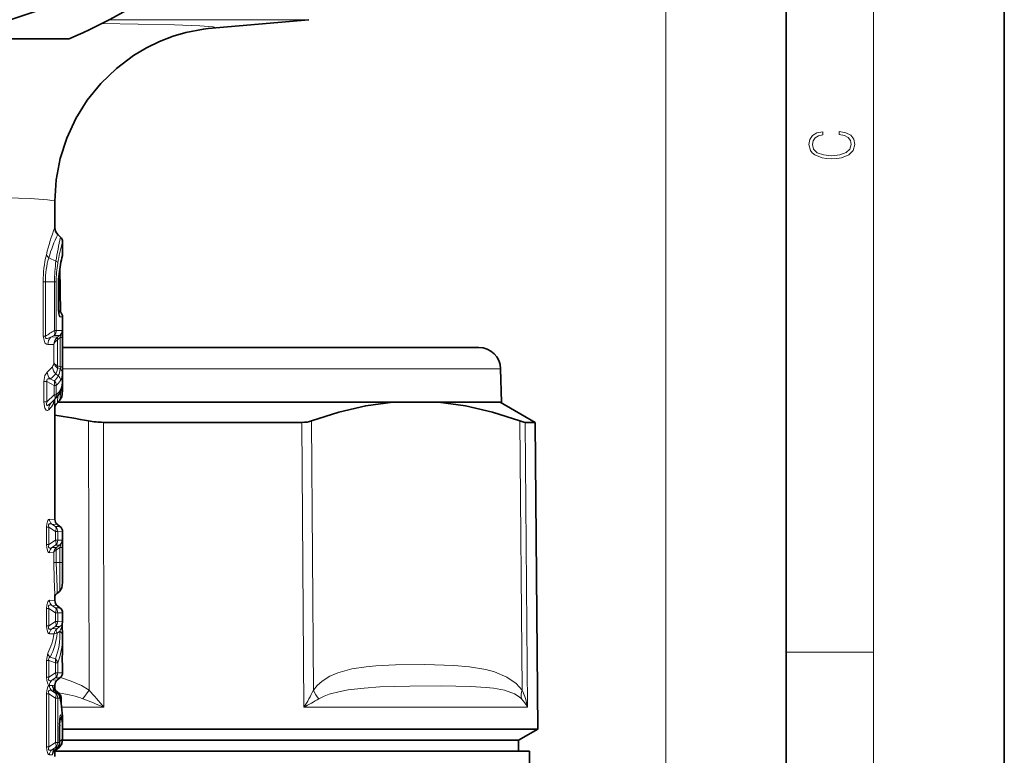
# Model space of a CAD drawing. Extents: x 0 to 420, y 0 to 297.
# Drawn here: x 375 to 420, y 144 to 177 of the extents above; entities that cross this region are included whole.
import ezdxf

# ---------------------------------------------------------------- set-up
doc = ezdxf.new("R2010")
doc.units = 0

msp = doc.modelspace()

# ---------------------------------------------------------------- linework, layer by layer
at = {"color": 7, "lineweight": 35}
for p, q in [((420, 0), (420, 297)), ((410, 10), (410, 287)), ((383.523376, 177.093475), (388.125702, 177.496124)), ((368.494965, 176.615921), (377.144379, 176.615921)), ((376.494965, 169.171509), (376.494965, 167.972427)), ((376.757111, 167.523911), (376.62677, 167.654236)), ((376.844971, 166.753098), (376.844971, 167.311768)), ((376.723602, 166.090393), (376.758575, 164.086792)), ((376.658691, 164.283691), (376.658691, 165.328491)), ((376.737793, 164.105835), (376.661469, 164.169876)), ((376.844971, 160.753342), (376.844971, 163.876022)), ((376.844971, 162.465927), (395.920807, 162.465927)), ((396.920471, 161.492096), (396.960419, 159.965927)), ((376.837097, 160.801559), (376.835602, 160.78656)), ((376.84491, 160.718765), (376.844971, 160.753342)), ((376.510742, 160.113571), (376.392426, 159.995255)), ((376.494965, 159.865433), (376.494965, 154.590683)), ((376.713623, 160.037186), (376.585358, 159.90892)), ((382.110657, 159.965927), (376.642334, 159.965927)), ((376.642334, 159.965927), (396.960419, 159.965927)), ((391.975708, 159.965927), (382.110657, 159.965927)), ((394.070496, 159.965927), (391.975708, 159.965927)), ((396.894958, 159.965927), (394.070496, 159.965927)), ((396.894958, 159.965927), (398.503052, 159.037476)), ((378.723724, 159.037476), (382.881622, 159.037476)), ((387.812012, 159.037476), (382.881622, 159.037476)), ((398.503052, 159.037476), (398.040771, 159.037476)), ((398.503052, 159.037476), (398.625793, 144.974472)), ((376.729675, 154.261002), (376.61026, 154.354279)), ((376.844971, 151.825821), (376.844971, 154.024597)), ((376.700806, 151.282547), (376.582275, 151.189957)), ((376.494965, 151.137314), (376.494965, 150.870697)), ((376.729675, 150.541), (376.61026, 150.634293)), ((376.844971, 149.91713), (376.844971, 150.304596)), ((376.843231, 149.268311), (376.844971, 149.158478)), ((376.844971, 148.703369), (376.844971, 149.158478)), ((376.843231, 148.593536), (376.844971, 148.703369)), ((376.844971, 147.557236), (376.844971, 147.944702)), ((376.729675, 147.320831), (376.61026, 147.227554)), ((376.494965, 146.99115), (376.494965, 146.730682)), ((376.498413, 146.727844), (376.619507, 146.629395)), ((376.785919, 146.384933), (376.785919, 146.100922)), ((376.71402, 145.118607), (376.71402, 144.364899)), ((376.844971, 144.760529), (376.844971, 145.262161)), ((376.844971, 144.974472), (382.94046, 144.974472)), ((398.625793, 144.974472), (382.94046, 144.974472)), ((397.744965, 144.465927), (398.625793, 144.974472)), ((382.518158, 144.465927), (376.836304, 144.465927)), ((382.518158, 144.465927), (376.836304, 144.465927)), ((376.842529, 144.590103), (376.844971, 144.760529)), ((397.744965, 144.465927), (382.518158, 144.465927)), ((397.744965, 144.465927), (382.518158, 144.465927)), ((397.744965, 143.965927), (397.744965, 144.465927)), ((376.614594, 144.141785), (376.485748, 144.026657)), ((376.494965, 144.034836), (376.494965, 143.727432)), ((398.244965, 143.965927), (376.510193, 143.965927)), ((376.693939, 144.132751), (376.575623, 144.040329)), ((398.244965, 143.965927), (398.244965, 141.531815))]:
    msp.add_line(p, q, dxfattribs=at)
at = {"color": 7, "lineweight": 13}
for p, q in [((414, 6), (414, 291)), ((404.494965, 140.615921), (404.494965, 264.045532)), ((388.125702, 177.496124), (378.989075, 177.496124)), ((376.545776, 166.433533), (376.216736, 166.581268)), ((376.751038, 164.094177), (376.717316, 166.049271)), ((375.957336, 162.990936), (375.957336, 165.485092)), ((375.957336, 165.485092), (376.058899, 165.485092)), ((376.058899, 162.990936), (376.058899, 165.485092)), ((376.47998, 165.485092), (376.058899, 165.485092)), ((376.47998, 165.485092), (376.47998, 163.250443)), ((376.557526, 165.485092), (376.47998, 165.485092)), ((376.557526, 165.485092), (376.557526, 163.250443)), ((376.651733, 165.328491), (376.658691, 165.328491)), ((376.651733, 164.283691), (376.651733, 165.328491)), ((376.651733, 164.283691), (376.658691, 164.283691)), ((376.737793, 164.105835), (376.665375, 164.105789)), ((376.844971, 163.876022), (376.720734, 163.878296)), ((375.957336, 162.990936), (376.058899, 162.990936)), ((376.632721, 162.95578), (376.315277, 162.935776)), ((376.460693, 163.026306), (376.315308, 162.935776)), ((376.460693, 163.026306), (376.721191, 163.026016)), ((376.557526, 163.250443), (376.47998, 163.250443)), ((376.557526, 163.250443), (376.827728, 163.255508)), ((376.602692, 162.929321), (376.632721, 162.95578)), ((376.632721, 162.95578), (376.721191, 163.026016)), ((376.632721, 162.84108), (376.73584, 162.922928)), ((376.73584, 162.922928), (376.73584, 161.576569)), ((376.842926, 162.922928), (376.73584, 162.922928)), ((376.842926, 162.922928), (376.842926, 161.576569)), ((376.453796, 162.611038), (376.172668, 162.600693)), ((376.453796, 161.767593), (376.453796, 162.611038)), ((376.612213, 162.823425), (376.632721, 162.84108)), ((376.612213, 161.634811), (376.612213, 162.823425)), ((376.623657, 161.530899), (376.606964, 161.541168)), ((376.623657, 161.629379), (376.612366, 161.635269)), ((376.73584, 161.576569), (376.623657, 161.629379)), ((376.730377, 161.4814), (376.623657, 161.530899)), ((376.842926, 161.576569), (376.73584, 161.576569)), ((376.652161, 161.169998), (376.537689, 161.259888)), ((376.844971, 161.492096), (396.920471, 161.492096)), ((375.99646, 159.973068), (375.99646, 160.906906)), ((375.99646, 160.906906), (376.129181, 160.906906)), ((376.129181, 159.973068), (376.129181, 160.906906)), ((376.129181, 160.906906), (376.464325, 160.733765)), ((376.2789, 161.03511), (376.464325, 160.939957)), ((376.464325, 160.733765), (376.464325, 160.299301)), ((376.56131, 160.733765), (376.464325, 160.733765)), ((376.56131, 160.733765), (376.56131, 160.299301)), ((376.835602, 160.78656), (376.836548, 160.813889)), ((376.129181, 159.973068), (376.464325, 160.299301)), ((376.56131, 160.299301), (376.464325, 160.299301)), ((375.99646, 159.973068), (376.129181, 159.973068)), ((376.32785, 159.934402), (376.483612, 160.087189)), ((376.392426, 159.995255), (376.32785, 159.934402)), ((376.483612, 160.087189), (376.510742, 160.113571)), ((378.041901, 159.102478), (378.060822, 146.762039)), ((378.723724, 159.037476), (378.742401, 145.97464)), ((387.812012, 159.037476), (387.901825, 145.97464)), ((388.256134, 159.102478), (388.339966, 146.762039)), ((397.905792, 146.762024), (397.803101, 159.102478)), ((398.149231, 145.97464), (398.040771, 159.037476)), ((376.494965, 154.590683), (376.247925, 154.600021)), ((376.61026, 154.354279), (376.353943, 154.367874)), ((376.519348, 154.261047), (376.353943, 154.367874)), ((376.110748, 153.434738), (376.110748, 154.227112)), ((376.110748, 154.227112), (376.211639, 154.227112)), ((376.211639, 153.434738), (376.211639, 154.227112)), ((376.519348, 154.028412), (376.211639, 154.227112)), ((376.519348, 154.261047), (376.729675, 154.261002)), ((376.519348, 154.028412), (376.519348, 153.633423)), ((376.626801, 154.028412), (376.519348, 154.028412)), ((376.626801, 154.028412), (376.844971, 154.024597)), ((376.626801, 154.028412), (376.626801, 153.633423)), ((376.110748, 153.434738), (376.211639, 153.434738)), ((376.519348, 153.633423), (376.211639, 153.434738)), ((376.519348, 153.400787), (376.353943, 153.293961)), ((376.626801, 153.633423), (376.519348, 153.633423)), ((376.701141, 153.400818), (376.519348, 153.400787)), ((376.570618, 153.305557), (376.701141, 153.400818)), ((376.815399, 153.636734), (376.626801, 153.633423)), ((376.247925, 153.061829), (376.444611, 153.069351)), ((376.353943, 153.293961), (376.570618, 153.305557)), ((376.444611, 152.610916), (376.444611, 153.069351)), ((376.570618, 153.305557), (376.547241, 153.285995)), ((376.558014, 152.610916), (376.558014, 153.178543)), ((376.570618, 153.187668), (376.55838, 153.177872)), ((376.570618, 153.187668), (376.722961, 153.298859)), ((376.722961, 153.298859), (376.722961, 152.610916)), ((376.838013, 153.298859), (376.722961, 153.298859)), ((376.838013, 153.298859), (376.838013, 152.610916)), ((376.444611, 152.610916), (376.558014, 152.610916)), ((376.722961, 152.610916), (376.558014, 152.610916)), ((376.838013, 152.610916), (376.722961, 152.610916)), ((376.844971, 151.825821), (376.838013, 152.610916)), ((376.494965, 150.870697), (376.247925, 150.88002)), ((376.110748, 149.714737), (376.110748, 150.507111)), ((376.110748, 150.507111), (376.211639, 150.507111)), ((376.211639, 149.714737), (376.211639, 150.507111)), ((376.519348, 150.308411), (376.211639, 150.507111)), ((376.61026, 150.634293), (376.353943, 150.647873)), ((376.519348, 150.541046), (376.353943, 150.647873)), ((376.519348, 150.541046), (376.729675, 150.541)), ((376.519348, 150.308411), (376.519348, 149.913422)), ((376.626801, 150.308411), (376.519348, 150.308411)), ((376.626801, 150.308411), (376.626801, 149.913422)), ((376.626801, 150.308411), (376.844971, 150.304596)), ((376.519348, 149.913422), (376.211639, 149.714737)), ((376.626801, 149.913422), (376.519348, 149.913422)), ((376.84494, 149.917236), (376.626801, 149.913422)), ((376.110748, 149.714737), (376.211639, 149.714737)), ((376.247925, 149.341827), (376.45816, 149.349838)), ((376.519348, 149.680801), (376.353943, 149.573959)), ((376.353943, 149.573959), (376.602386, 149.587158)), ((376.729645, 149.680832), (376.519348, 149.680801)), ((376.596283, 149.58255), (376.602386, 149.587158)), ((376.599609, 149.367584), (376.602142, 149.36937)), ((376.729645, 149.680832), (376.602386, 149.587158)), ((376.728088, 149.460556), (376.602386, 149.369522)), ((376.173401, 148.454346), (376.110748, 148.121933)), ((376.843231, 148.593536), (376.843323, 148.603027)), ((376.844971, 148.703369), (376.843323, 148.603027)), ((410, 148.5), (414, 148.5)), ((376.110748, 147.354736), (376.110748, 148.121933)), ((376.110748, 148.121933), (376.211639, 148.121933)), ((376.211639, 147.354736), (376.211639, 148.121933)), ((376.519348, 148.012695), (376.211639, 148.121933)), ((376.519348, 148.191406), (376.276642, 148.276657)), ((376.519348, 148.012695), (376.519348, 147.553421)), ((376.626801, 148.012695), (376.519348, 148.012695)), ((376.626801, 148.012695), (376.626801, 147.553421)), ((376.519348, 147.553421), (376.211639, 147.354736)), ((376.626801, 147.553421), (376.519348, 147.553421)), ((376.844971, 147.557236), (376.626801, 147.553421)), ((376.110748, 147.354736), (376.211639, 147.354736)), ((376.519348, 147.320801), (376.353943, 147.213959)), ((376.353943, 147.213959), (376.61026, 147.227554)), ((376.729675, 147.320831), (376.519348, 147.320801)), ((376.247925, 146.981827), (376.494965, 146.99115)), ((376.247925, 146.970016), (376.381866, 146.964813)), ((376.353943, 146.737885), (376.49292, 146.730316)), ((376.353943, 146.737885), (376.519348, 146.631042)), ((376.427582, 146.848816), (376.42691, 146.819595)), ((376.434479, 146.803894), (376.427582, 146.848816)), ((376.49292, 146.730316), (376.614929, 146.631042)), ((376.498413, 146.727844), (376.493347, 146.730286)), ((378.060822, 146.762039), (377.777893, 146.368347)), ((376.110748, 144.164734), (376.110748, 146.597107)), ((376.110748, 146.597107), (376.211639, 146.597107)), ((376.211639, 144.164734), (376.211639, 146.597107)), ((376.211639, 146.597107), (376.519348, 146.398407)), ((376.614929, 146.631042), (376.519348, 146.631042)), ((376.519348, 146.398407), (376.519348, 144.363434)), ((376.626801, 146.398407), (376.519348, 146.398407)), ((376.615387, 146.630997), (376.619507, 146.629395)), ((376.626801, 146.398407), (376.626801, 144.363434)), ((376.725952, 146.396652), (376.626801, 146.398407)), ((376.785919, 146.384933), (376.738281, 146.384933)), ((376.802094, 145.97464), (378.742401, 145.97464)), ((387.901825, 145.97464), (398.149231, 145.97464)), ((376.709137, 145.118607), (376.709137, 144.364899)), ((376.709137, 145.118607), (376.71402, 145.118607)), ((376.727356, 144.415253), (376.71402, 144.407181)), ((376.110748, 144.164734), (376.211639, 144.164734)), ((376.211639, 144.164734), (376.519348, 144.363434)), ((376.353943, 144.023956), (376.519348, 144.130798)), ((376.487793, 144.031265), (376.353943, 144.023956)), ((376.487793, 144.031265), (376.486023, 144.027054)), ((376.598724, 144.130798), (376.487793, 144.031265)), ((376.626801, 144.363434), (376.519348, 144.363434)), ((376.519348, 144.130798), (376.598724, 144.130798)), ((376.598724, 144.130798), (376.614594, 144.141785)), ((376.626801, 144.363434), (376.709137, 144.364899)), ((376.709137, 144.364899), (376.71402, 144.364899)), ((376.376923, 143.796844), (376.247925, 143.791824))]:
    msp.add_line(p, q, dxfattribs=at)
for points in [[(378.653778, 177.320435), (381.983795, 177.257843), (383.137756, 177.21521), (383.747345, 177.165695), (383.795044, 177.154114), (383.806519, 177.148285), (383.809143, 177.14537), (383.809723, 177.142441), (383.808228, 177.139511), (383.80072, 177.134369), (383.766998, 177.124054), (383.523895, 177.093521)], [(372.675812, 169.373566), (375.362793, 169.296204), (376.162079, 169.242218), (376.45816, 169.195633), (376.483643, 169.184952), (376.490906, 169.179581), (376.494507, 169.17421), (376.494965, 169.171509)], [(376.651733, 164.283691), (376.665588, 164.034988), (376.687683, 163.926056), (376.705811, 163.887711), (376.714935, 163.879761), (376.720734, 163.878296)], [(376.172668, 162.600693), (376.10437, 162.616348), (376.030212, 162.685043), (375.957336, 162.990936)], [(376.315308, 162.935776), (376.146545, 162.883896), (376.102539, 162.885635), (376.082153, 162.892303), (376.058838, 162.913605), (376.05188, 162.93541), (376.058899, 162.990936)], [(376.73584, 162.922928), (376.761078, 162.989059), (376.767365, 163.017319), (376.767212, 163.032272), (376.765411, 163.037338), (376.760834, 163.041809), (376.757843, 163.042709), (376.750763, 163.042221), (376.74173, 163.038864), (376.721191, 163.026016)], [(376.842926, 162.922928), (376.838104, 163.208878), (376.833252, 163.246521), (376.830292, 163.253891), (376.827728, 163.255508)], [(376.453796, 162.611038), (376.49472, 162.713272), (376.612213, 162.823425)], [(376.60675, 161.541321), (376.507507, 161.634003), (376.453796, 161.767593)], [(376.612213, 161.635361), (376.487885, 161.709854), (376.453796, 161.767593)], [(376.623657, 161.530899), (376.588806, 161.373154), (376.53772, 161.259872)], [(376.73584, 161.576569), (376.74942, 161.524612), (376.748322, 161.504135), (376.736145, 161.484589), (376.730377, 161.4814)], [(376.138214, 161.342743), (376.033966, 161.178574), (375.99646, 160.906906)], [(376.652161, 161.169998), (376.688995, 161.248993), (376.730377, 161.4814)], [(376.756134, 160.954895), (376.794342, 161.039474), (376.83725, 161.28598)], [(376.2789, 161.03511), (376.203094, 161.039276), (376.16687, 161.031067), (376.137573, 161.011719), (376.120117, 160.970779), (376.129181, 160.906906)], [(376.836548, 160.813889), (376.84082, 160.848694), (376.841675, 160.851547), (376.842651, 160.851181), (376.843597, 160.844299), (376.844971, 160.753342)], [(376.624695, 160.240982), (376.614014, 159.972504), (376.596893, 159.924408), (376.585358, 159.90892)], [(376.713623, 160.037186), (376.720795, 160.047607), (376.732941, 160.085373), (376.756042, 160.448746)], [(376.211975, 159.616364), (376.163483, 159.585678), (376.136414, 159.581558), (376.091949, 159.597977), (376.034698, 159.685699), (376.011963, 159.771805), (375.99646, 159.973068)], [(376.32785, 159.934402), (376.197357, 159.833237), (376.157318, 159.816986), (376.138123, 159.814926), (376.12149, 159.819672), (376.108704, 159.83519), (376.104004, 159.864304), (376.129181, 159.973068)], [(376.247925, 154.600021), (376.203094, 154.583496), (376.165344, 154.534866), (376.120453, 154.379501), (376.110748, 154.227112)], [(376.353943, 154.367874), (376.27652, 154.387421), (376.240143, 154.380173), (376.207428, 154.343109), (376.200958, 154.30896), (376.211639, 154.227112)], [(376.110748, 153.434738), (376.119476, 153.289566), (376.166626, 153.124603), (376.203827, 153.077759), (376.247925, 153.061829)], [(376.211639, 153.434738), (376.201019, 153.351929), (376.207825, 153.317642), (376.238068, 153.282684), (376.270172, 153.274582), (376.29776, 153.276306), (376.353943, 153.293961)], [(376.701141, 153.400818), (376.73114, 153.416077), (376.743347, 153.416824), (376.750397, 153.412003), (376.753387, 153.404083), (376.753326, 153.387924), (376.722961, 153.298859)], [(376.815399, 153.636734), (376.817261, 153.636307), (376.818481, 153.635468), (376.820862, 153.632294), (376.82431, 153.623352), (376.83017, 153.58783), (376.838013, 153.298859)], [(376.558014, 153.177536), (376.469727, 153.116455), (376.444611, 153.069351)], [(376.444611, 152.610916), (376.463623, 151.845505), (376.494965, 151.137314)], [(376.558014, 152.610916), (376.606171, 151.484665), (376.603302, 151.239243), (376.590973, 151.200409), (376.582275, 151.189957)], [(376.700806, 151.282547), (376.707092, 151.291489), (376.717133, 151.331116), (376.729492, 151.598587), (376.722961, 152.610916)], [(376.247925, 150.88002), (376.203094, 150.863495), (376.165344, 150.814865), (376.120453, 150.6595), (376.110748, 150.507111)], [(376.353943, 150.647873), (376.27652, 150.667419), (376.240143, 150.660172), (376.207428, 150.623108), (376.200958, 150.588974), (376.211639, 150.507111)], [(376.110748, 149.714737), (376.119476, 149.569565), (376.166626, 149.404602), (376.203827, 149.357758), (376.247925, 149.341827)], [(376.211639, 149.714737), (376.201019, 149.631927), (376.207825, 149.597641), (376.238068, 149.562683), (376.270172, 149.554581), (376.29776, 149.556305), (376.353943, 149.573959)], [(376.728088, 149.460556), (376.803375, 149.627686), (376.815613, 149.688553), (376.8125, 149.7117), (376.805695, 149.718674), (376.798798, 149.720001), (376.791656, 149.718948), (376.77594, 149.712448), (376.729645, 149.680832)], [(376.843323, 148.603027), (376.844482, 147.947876), (376.844971, 147.944702)], [(376.276642, 148.276657), (376.234711, 148.243774), (376.209839, 148.187271), (376.211639, 148.121933)], [(397.905792, 146.762024), (397.633911, 147.063705), (397.210144, 147.358505), (396.634674, 147.602005), (396.248322, 147.707916), (395.500916, 147.834106), (394.780243, 147.895264), (393.443481, 147.932571), (392.103088, 147.921738), (391.208008, 147.879532), (390.75882, 147.837631), (390.108673, 147.735428), (389.457275, 147.553253), (389.098022, 147.396591), (388.743134, 147.175583), (388.513519, 146.973221), (388.339966, 146.762039)], [(376.110748, 147.354736), (376.119476, 147.209564), (376.166626, 147.044601), (376.203827, 146.997772), (376.247925, 146.981827)], [(376.211639, 147.354736), (376.201019, 147.271927), (376.207825, 147.23764), (376.238068, 147.202682), (376.270172, 147.19458), (376.29776, 147.196304), (376.353943, 147.213959)], [(376.750183, 147.338425), (377.248169, 147.175583), (377.71051, 146.973221), (378.060822, 146.762039)], [(376.110748, 146.597107), (376.119476, 146.74231), (376.166626, 146.907257), (376.203827, 146.954071), (376.247925, 146.970016)], [(376.211639, 146.597107), (376.201019, 146.679916), (376.207825, 146.714218), (376.238068, 146.749161), (376.270172, 146.757263), (376.29776, 146.755539), (376.353943, 146.737885)], [(376.427582, 146.848816), (376.403412, 146.943527), (376.392883, 146.959396), (376.387207, 146.963455), (376.381866, 146.964813)], [(376.551788, 146.733261), (376.550171, 146.734207), (376.548767, 146.734085), (376.547546, 146.732803), (376.545807, 146.726471), (376.547089, 146.688507)], [(397.876343, 146.368332), (397.773376, 146.459747), (397.551575, 146.595154), (397.09259, 146.756729), (396.596954, 146.84935), (396.2547, 146.887527), (395.537537, 146.930862), (394.202911, 146.95343), (392.761047, 146.94751), (391.378296, 146.907013), (390.663177, 146.857849), (389.929962, 146.770294), (389.561584, 146.704117), (389.070984, 146.577408), (388.830933, 146.488953), (388.593414, 146.368347)], [(376.709137, 145.118607), (376.727295, 145.521652), (376.740814, 145.597839), (376.749359, 145.620972), (376.753967, 145.62706), (376.757111, 145.628845), (376.760132, 145.628769), (376.763885, 145.626282), (376.770386, 145.615646), (376.779022, 145.588669), (376.791626, 145.51944)], [(376.693939, 144.132751), (376.699402, 144.139603), (376.708801, 144.167389), (376.727356, 144.415253)], [(376.247925, 143.791824), (376.203094, 143.80835), (376.165344, 143.856964), (376.120453, 144.012344), (376.110748, 144.164734)], [(376.353943, 144.023972), (376.27652, 144.004425), (376.240143, 144.011658), (376.207428, 144.048737), (376.200958, 144.08287), (376.211639, 144.164734)], [(376.605743, 144.133881), (376.589111, 144.058823), (376.575623, 144.040329)]]:
    msp.add_lwpolyline(points, dxfattribs=at)
at = {"color": 7, "lineweight": 35}
for points in [[(376.494965, 169.171509), (376.556122, 170.158463), (376.738586, 171.130295), (377.039581, 172.071991), (377.454346, 172.96907), (377.977661, 173.809555), (378.60025, 174.578201), (379.311798, 175.26297), (380.099396, 175.852676), (380.687225, 176.203461), (381.295166, 176.499069), (381.908447, 176.735886), (382.492096, 176.908813), (383.29834, 177.067352), (383.523895, 177.093521)], [(376.713623, 160.037186), (376.810486, 160.214294), (376.841888, 160.504562), (376.84491, 160.718765)], [(376.736908, 160.410141), (376.825989, 160.703995), (376.835602, 160.78656)], [(391.975708, 159.965927), (390.740234, 159.798416), (389.500885, 159.509201), (388.256134, 159.102478)], [(394.070496, 159.965927), (395.308472, 159.798416), (396.552185, 159.509201), (397.803101, 159.102478)], [(398.040771, 159.037476), (397.986633, 159.044846), (397.803101, 159.102478)], [(376.700806, 151.282547), (376.814178, 151.451508), (376.843536, 151.697495), (376.844971, 151.825821)], [(376.843231, 149.268311), (376.829987, 149.751328), (376.844971, 149.91713)], [(376.843231, 148.593536), (376.829987, 148.110519), (376.844971, 147.944702)], [(376.693939, 144.132751), (376.809418, 144.305862), (376.841644, 144.562485), (376.842529, 144.590103)]]:
    msp.add_lwpolyline(points, dxfattribs=at)
at = {"color": 7, "lineweight": 13}
msp.add_lwpolyline([(412.439087, 172.234772), (412.669952, 172.193054), (412.842438, 172.099167), (412.94812, 171.959396), (412.984283, 171.779984), (412.925873, 171.563004), (412.753418, 171.400284), (412.469696, 171.295975), (412.085815, 171.260513), (411.70752, 171.295975), (411.432129, 171.398193), (411.262451, 171.558838), (411.204041, 171.775803), (411.237427, 171.946884), (411.332001, 172.082489), (411.482208, 172.176361), (411.67691, 172.220169), (411.67691, 172.355774), (411.415436, 172.30571), (411.215179, 172.186798), (411.087219, 172.007385), (411.039917, 171.775803), (411.112244, 171.504593), (411.198486, 171.391937), (411.318085, 171.295975), (411.646332, 171.164536), (411.85495, 171.129074), (412.088593, 171.118637), (412.32782, 171.129074), (412.536438, 171.164536), (412.870239, 171.293884), (413.078857, 171.500427), (413.148407, 171.771637), (413.098328, 172.011551), (412.962036, 172.195145), (412.739502, 172.316147), (412.439087, 172.370377)], close=True, dxfattribs=at)
at = {"color": 7, "lineweight": 35}
msp.add_circle((368.494965, 197.115921), 20.5, dxfattribs=at)
for centre, radius, start, end in [((368.494965, 197.115921), 22.25, 292.876002, 307.123998), ((376.944977, 167.972427), 0.45, 179.999995, 225.000177), ((376.544952, 167.311768), 0.3, 359.999998, 45.000203), ((385.275452, 164.765808), 8.653778, 167.166312, 172.77943), ((385.275452, 164.765808), 8.653767, 167.166312, 172.779443), ((376.544922, 166.753098), 0.300034, 347.47067, 359.999221), ((380.925018, 165.335815), 4.26628, 173.030412, 180.098377), ((378.001007, 164.248764), 1.342242, 178.509453, 190.002547), ((376.544952, 163.876022), 0.299998, 0.000051, 50.000468), ((395.920807, 161.465927), 1, 1.500002, 89.999996), ((375.613312, 161.035904), 1.286486, 314.215746, 330.885212), ((376.842194, 159.646637), 0.366995, 134.399422, 161.175758), ((367.362915, 101.507156), 58.576958, 79.495827, 81.031097), ((378.74115, 162.809067), 3.771812, 259.316755, 269.735109), ((376.794952, 154.590683), 0.299999, 179.999882, 232.000261), ((376.544952, 154.024597), 0.3, 0.000074, 52.000231), ((376.738586, 150.985092), 0.257543, 127.33952, 161.237188), ((376.794952, 150.870682), 0.299999, 179.999882, 232.000247), ((376.544952, 150.304596), 0.3, 0.000021, 52.000262), ((376.544952, 147.557236), 0.300001, 307.999943, 359.999852), ((376.794952, 146.99115), 0.299999, 127.999753, 180.000118), ((376.646484, 146.91687), 0.239987, 201.301169, 231.925975), ((376.733948, 146.942749), 0.277599, 210.55598, 228.99357), ((374.531921, 144.416855), 3.073343, 45.198732, 48.912491), ((376.430237, 146.396652), 0.300001, 11.491599, 50.877089), ((376.485901, 146.384933), 0.3, 359.999972, 45.131052), ((370.848785, 145.258636), 5.996236, 0.033684, 11.522632), ((379.608612, 145.184036), 2.894465, 173.286831, 181.294821), ((376.637665, 143.849777), 0.233045, 130.659115, 159.477704), ((376.731018, 143.83783), 0.255193, 127.50772, 157.705885), ((376.414032, 144.364899), 0.3, 311.953639, 359.999999)]:
    msp.add_arc(centre, radius, start, end, dxfattribs=at)
at = {"color": 7, "lineweight": 13}
for centre, radius, start, end in [((386.733887, 164.097092), 10.94752, 159.268865, 166.114709), ((382.640656, 164.740646), 6.682492, 154.150867, 164.011488), ((389.120209, 164.557281), 12.713906, 166.506584, 171.513427), ((385.33844, 164.886261), 8.832959, 164.062086, 170.538267), ((381.243744, 165.474594), 5.286582, 166.328507, 179.88631), ((379.946106, 165.485138), 3.887189, 163.620911, 180.00076), ((376.427032, 166.859146), 0.348016, 202.855966, 232.88018), ((385.280914, 164.761108), 8.667894, 166.71403, 172.510921), ((383.332153, 165.486664), 6.852168, 172.057041, 180.013109), ((376.443207, 166.264008), 0.197591, 22.143212, 58.830926), ((381.843323, 165.493073), 5.285708, 170.798429, 180.086574), ((381.054871, 165.335754), 4.403069, 172.757341, 180.094457), ((376.600555, 165.864227), 0.090476, 353.1875, 17.111893), ((376.417511, 163.878647), 0.303191, 359.932527, 32.030579), ((366.109406, 179.606537), 19.366735, 300.913359, 302.37672), ((376.630035, 162.604385), 0.457207, 133.523163, 180.463259), ((376.939941, 162.577377), 0.487404, 133.779555, 176.038864), ((376.253021, 163.248749), 0.304407, 313.030377, 0.319606), ((376.527496, 163.255402), 0.300229, 310.177472, 0.020623), ((375.509918, 162.233444), 1.089595, 305.198513, 323.301486), ((376.837769, 161.602264), 0.455126, 182.487523, 228.76883), ((375.954163, 161.849136), 0.505673, 328.144927, 350.73038), ((376.757843, 161.578506), 0.155809, 158.687028, 193.901971), ((376.777283, 161.578796), 0.161345, 161.778877, 197.315672), ((372.0979, 161.511322), 4.745079, 357.277779, 0.787637), ((376.612762, 161.374069), 0.475708, 183.77586, 225.431709), ((375.725586, 161.937744), 1.058271, 301.507551, 320.148571), ((375.755035, 161.713287), 1.049063, 312.526128, 328.800645), ((376.455963, 160.942139), 0.300551, 2.432508, 49.270919), ((376.584198, 161.273285), 0.253823, 2.874222, 54.918928), ((376.249481, 160.712723), 0.312645, 3.86025, 46.604167), ((375.912598, 161.504135), 1.006843, 310.09927, 326.931161), ((376.152618, 160.844391), 0.683788, 334.692542, 357.446154), ((376.726074, 160.722137), 0.11901, 318.748943, 358.732359), ((375.878235, 161.078781), 1.036005, 311.228655, 329.451795), ((376.490234, 160.542648), 0.280031, 331.757033, 1.999003), ((376.625763, 159.646393), 0.414595, 135.966499, 184.151275), ((375.537109, 160.377792), 1.016844, 311.550897, 332.500374), ((376.86322, 159.920639), 0.424825, 159.793587, 181.631522), ((375.905853, 160.142273), 0.581999, 336.309752, 354.703821), ((370.327087, 159.833389), 6.168023, 0.297628, 2.407941), ((376.551086, 154.597931), 0.303068, 179.606354, 229.408873), ((376.323822, 154.029816), 0.302892, 359.733847, 49.784692), ((376.515015, 153.636536), 0.300353, 308.295591, 0.03773), ((376.551086, 153.063904), 0.303068, 130.591127, 180.393632), ((376.76416, 153.0504), 0.320175, 132.808029, 176.607464), ((376.551086, 150.87793), 0.303068, 179.606354, 229.408873), ((376.323822, 150.30983), 0.302892, 359.733847, 49.784692), ((376.544922, 149.917236), 0.3, 308.000257, 359.999925), ((373.36972, 149.839584), 3.127141, 333.707182, 350.989409), ((376.551086, 149.343903), 0.303068, 130.591127, 180.393646), ((373.701691, 149.631958), 2.909658, 332.240235, 354.780622), ((376.605621, 148.686142), 0.680479, 90.546964, 102.524807), ((376.830048, 149.286758), 0.37715, 128.333066, 170.373345), ((373.351654, 149.365631), 3.378025, 339.660945, 1.610406), ((376.603455, 149.253891), 0.240716, 3.441415, 58.91045), ((373.683624, 149.168015), 3.161554, 338.567874, 359.827183), ((376.467438, 148.507401), 0.29909, 190.226701, 230.416531), ((376.154816, 148.103607), 0.375345, 345.994906, 13.541613), ((376.34787, 147.965164), 0.283432, 9.669168, 52.839276), ((376.551086, 146.983902), 0.303068, 130.591141, 180.39366), ((376.551086, 146.967926), 0.303068, 179.606368, 229.408887), ((376.683228, 146.963852), 0.301305, 179.81809, 230.826793), ((376.323822, 146.399826), 0.302892, 359.733581, 49.784679), ((366.824127, 136.350266), 15.318958, 38.922021, 42.817797), ((382.734314, 149.369843), 6.182822, 326.694013, 335.051636), ((389.406647, 147.172974), 1.143567, 201.069626, 224.695961), ((398.557526, 146.512634), 0.697031, 159.058905, 191.959643), ((395.257538, 145.511902), 2.928514, 9.091768, 25.269922), ((376.608124, 146.528305), 0.113931, 339.660894, 37.754567), ((376.550964, 146.421524), 0.176747, 351.914302, 11.387604), ((371.34552, 145.258362), 5.49948, 0.039523, 11.945522), ((366.390747, 117.104088), 31.401724, 66.837376, 68.738238), ((382.528625, 156.22258), 11.57107, 297.668937, 301.610215), ((396.8862, 145.388153), 1.392913, 24.907617, 44.710213), ((376.573395, 145.546753), 0.220276, 311.911876, 352.8694), ((371.414185, 144.760239), 5.430776, 0.003106, 8.036074), ((370.945068, 144.579025), 5.784597, 358.377736, 4.210421), ((376.551086, 143.793915), 0.303068, 130.591127, 180.393632), ((376.678345, 143.797852), 0.301366, 129.225185, 180.189833), ((376.407379, 144.363998), 0.30172, 309.369659, 0.169497)]:
    msp.add_arc(centre, radius, start, end, dxfattribs=at)
for centre, major_axis, ratio, start_param, end_param in [((376.267853, 163.250443), (0.160645, -0.253372), 0.645237, 0.22319633, 1.182493064), ((376.708618, 162.823425), (0.102661, -0.109375), 0.521896, 3.202758339, 4.256907891), ((376.729126, 162.84108), (0.093018, -0.117676), 0.549852, 3.196392674, 4.302413643), ((376.271484, 160.733765), (-0.138885, -0.265915), 0.596799, 1.872934574, 2.706422301), ((376.271484, 160.299301), (0.210907, -0.213364), 0.512457, 0.01144245, 1.101937044), ((376.271484, 160.299301), (-0.206421, 0.217697), 0.93827, 3.170002754, 3.985338591), ((376.334656, 154.028412), (-0.163971, -0.251221), 0.547488, 1.914003158, 2.97327321), ((376.334656, 153.633423), (-0.005585, 0.299942), 0.973864, 3.806786706, 4.694210715), ((376.334656, 153.633423), (0.163971, -0.251221), 0.547488, 0.168319648, 1.227589565), ((376.650726, 153.177872), (0.099457, -0.112289), 0.504878, 3.218262496, 4.291937388), ((376.662964, 153.187668), (0.088135, -0.121384), 0.53439, 3.209940874, 4.342297344), ((376.334656, 150.308411), (-0.163971, -0.251221), 0.547488, 1.914003155, 2.9732732), ((376.334656, 149.913422), (-0.005585, 0.299942), 0.973864, 3.806786181, 4.694210252), ((376.334656, 149.913422), (0.163971, -0.251221), 0.547488, 0.168319521, 1.227589522), ((376.691498, 149.466721), (0.088501, -0.121094), 0.901745, 3.204480809, 4.885240784), ((376.694733, 149.469025), (0.085938, -0.12294), 0.901182, 3.200902842, 4.904504311), ((376.334656, 147.553421), (-0.005585, 0.299942), 0.973864, 3.806786779, 4.694210776), ((376.334656, 147.553421), (0.163971, -0.251221), 0.547488, 0.168319667, 1.227589572), ((368.364044, 145.260117), (9.908264, 0.694443), 0.149054, 0.306948948, 0.569506566), ((376.334656, 146.398407), (-0.163971, -0.251221), 0.547488, 1.914003091, 2.973272988), ((376.430237, 146.396652), (-0.005463, -0.299957), 0.985742, 1.588711456, 2.485457332), ((376.542633, 144.598694), (0.299866, -0.008606), 0.766689, 5.397729279, 6.283185307), ((375.185944, 154.003067), (1.192169, -10.206131), 0.039201, 6.280225642, 6.453431521), ((376.334656, 144.363434), (-0.005585, 0.299942), 0.973864, 3.806786761, 4.694210729), ((376.334656, 144.363434), (0.163971, -0.251221), 0.547488, 0.16831966, 1.227589559)]:
    msp.add_ellipse(centre, major_axis=major_axis, ratio=ratio, start_param=start_param, end_param=end_param, dxfattribs=at)
at = {"color": 7, "lineweight": 35}
msp.add_ellipse((386.515656, 160.115967), major_axis=(1.982269, -0.809845), ratio=0.359303, start_param=5.561841124, end_param=5.910762128, dxfattribs=at)

doc.saveas('drawing.dxf')
